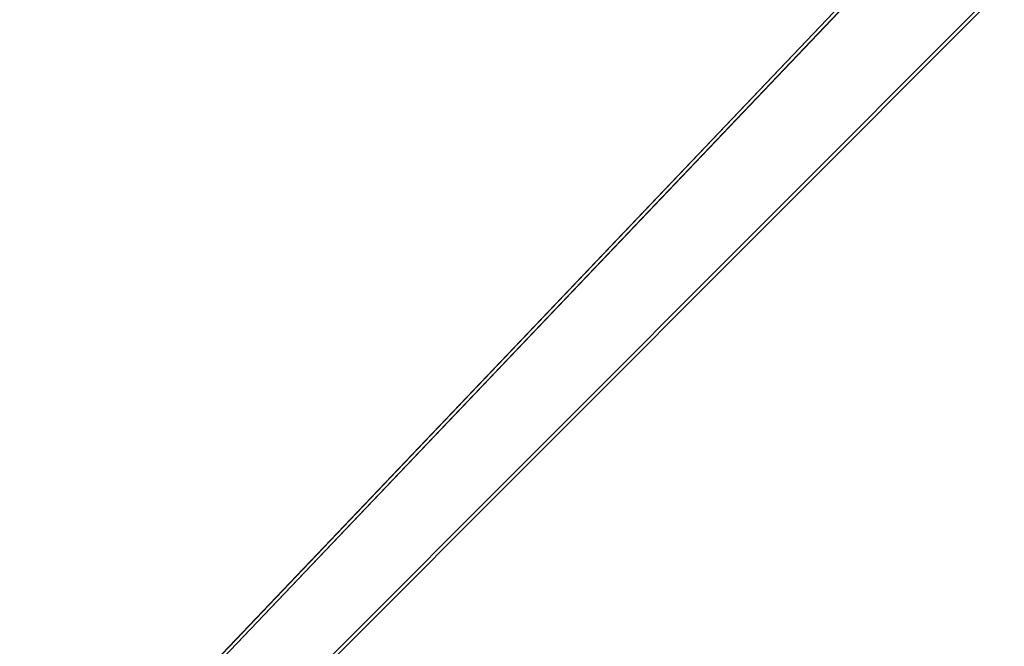
# Model space of a CAD drawing. Units: millimetres. Extents: x 0 to 11058, y 0 to 11360.
# Drawn here: x 5673 to 5698, y 6090 to 6105 of the extents above; entities that cross this region are included whole.
import ezdxf

# ---------------------------------------------------------------- set-up
doc = ezdxf.new("R2010")
doc.units = ezdxf.units.MM
doc.layers.add('TITAN_STREFA', color=172, linetype='Continuous', lineweight=18)

# ---------------------------------------------------------------- blocks, each defined once
blk = doc.blocks.new('A$Cf867a1c8')
at = {"color": 0, "linetype": 'Continuous', "lineweight": 0}
for p, q in [((23543.294, 18858.287), (23489.939, 18802.317)), ((23543.294, 18858.287), (23489.939, 18802.317)), ((23543.295, 18858.287), (23489.943, 18802.313)), ((23543.295, 18858.287), (23489.943, 18802.313)), ((23542.882, 18857.98), (23488.207, 18800.625)), ((23488.21, 18800.621), (23542.882, 18857.979)), ((23491.278, 18800.891), (23545.917, 18855.609)), ((23491.278, 18800.891), (23545.917, 18855.609)), ((23545.497, 18855.311), (23491.217, 18800.953))]:
    blk.add_line(p, q, dxfattribs=at)

msp = doc.modelspace()

# ---------------------------------------------------------------- linework, layer by layer
at = {"layer": 'TITAN_STREFA', "color": 0}
msp.add_circle((5557.519, 5860.129, 700), 5500, dxfattribs=at)

# ---------------------------------------------------------------- block references
msp.add_blockref('A$Cf867a1c8', (-17811.642, -12713.213, 2700.026), dxfattribs=at)

doc.saveas('drawing.dxf')
